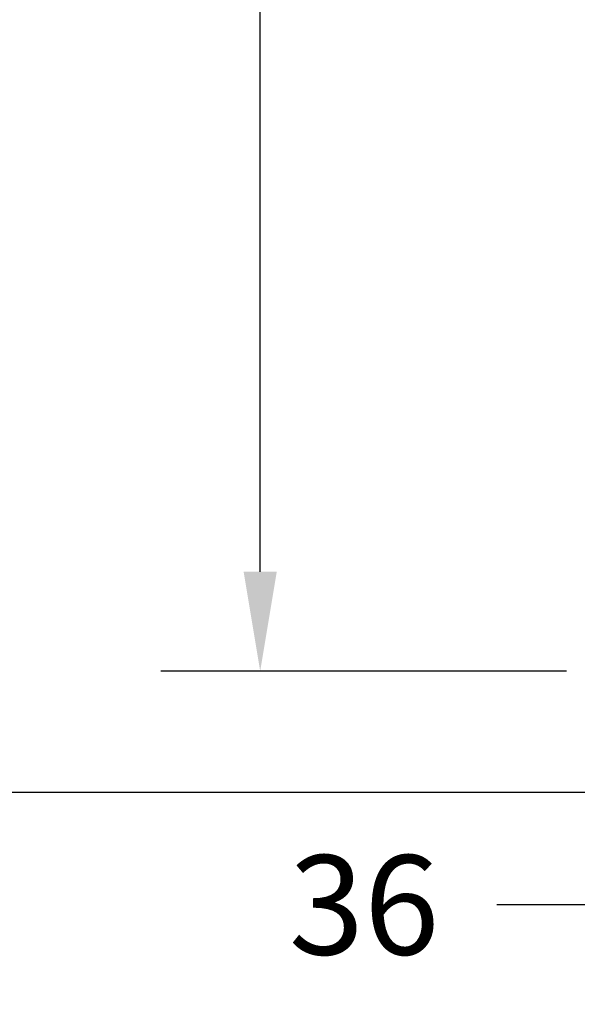
# Model space of a CAD drawing. Units: inches. Extents: x -98 to 709, y -1 to 515.
# Drawn here: x 306 to 356, y -1 to 88 of the extents above; entities that cross this region are included whole.
import ezdxf

# ---------------------------------------------------------------- set-up
doc = ezdxf.new("R2010")
doc.units = ezdxf.units.IN
doc.header["$MEASUREMENT"] = 0
doc.dimstyles.get("Standard").update_dxf_attribs({"dimtxt": 0.18, "dimasz": 0.18, "dimexe": 0.18, "dimexo": 0.0625, "dimgap": 0.09, "dimtad": 0, "dimtih": 1, "dimtoh": 1, "dimdec": 4, "dimzin": 0, "dimdsep": 46, "dimtxsty": 'Standard', "dimcen": 0.09, "dimadec": 0, "dimazin": 0, "dimtfac": 1, "dimtdec": 4, "dimtofl": 0, "dimtmove": 0, "dimatfit": 3, "dimfxl": 1, "dimtolj": 1, "dimtzin": 0, "dimarcsym": 0})

# ---------------------------------------------------------------- blocks, each defined once
blk = doc.blocks.new('*D46')
at = {"color": 0, "lineweight": -2}
for p, q in [((354.778, 323.917), (318.498, 323.917)), ((327.498, 314.917), (327.498, 185.367)), ((327.498, 37.817), (327.498, 167.367)), ((355.208, 28.817), (318.498, 28.817))]:
    blk.add_line(p, q, dxfattribs=at)
at = {"color": 0}
for points in [[(328.998, 314.917), (325.998, 314.917), (327.498, 323.917)], [(325.998, 37.817), (328.998, 37.817), (327.498, 28.817)]]:
    blk.add_solid(points, dxfattribs=at)
at = {"layer": 'Defpoints', "color": 0}
for p in [(357.903, 323.917), (327.498, 28.817), (358.333, 28.817)]:
    blk.add_point(p, dxfattribs=at)
at = {"color": 0, "insert": (327.498, 176.367), "char_height": 9, "attachment_point": 5}
blk.add_mtext('\\A1;295', dxfattribs=at)
blk = doc.blocks.new('*D47')
at = {"color": 0, "lineweight": -2}
for p, q in [((357.903, 319.292), (357.903, -1.359)), ((393.799, 25.692), (393.799, -1.359)), ((357.903, 7.641), (348.903, 7.641)), ((384.799, 7.641), (366.903, 7.641)), ((366.903, 7.641), (384.799, 7.641))]:
    blk.add_line(p, q, dxfattribs=at)
at = {"color": 0}
for points in [[(366.903, 9.141), (366.903, 6.141), (357.903, 7.641)], [(384.799, 6.141), (384.799, 9.141), (393.799, 7.641)]]:
    blk.add_solid(points, dxfattribs=at)
at = {"layer": 'Defpoints', "color": 0}
for p in [(357.903, 322.417), (393.799, 28.817), (357.903, 7.641)]:
    blk.add_point(p, dxfattribs=at)
at = {"color": 0, "insert": (336.903, 7.641), "char_height": 9, "attachment_point": 5}
blk.add_mtext('\\A1;36', dxfattribs=at)

msp = doc.modelspace()

# ---------------------------------------------------------------- linework, layer by layer
msp.add_line((39.473, 17.862), (709.473, 17.862))

# ---------------------------------------------------------------- dimensions: what is measured, and where the dimension line sits
dim = msp.add_linear_dim(base=(327.498, 28.817), p1=(357.903, 323.917), p2=(358.333, 28.817), angle=90, dimstyle='Standard', override={"dimscale": 50, "dimdec": 0, "dimlfac": 1})
dim.commit()
dim.dimension.update_dxf_attribs({"geometry": '*D46', "text_midpoint": (327.498, 176.367)})
dim = msp.add_linear_dim(base=(357.903, 7.641), p1=(393.799, 28.817), p2=(357.903, 322.417), dimstyle='Standard', override={"dimscale": 50, "dimdec": 0, "dimlfac": 1})
dim.commit()
dim.dimension.update_dxf_attribs({"geometry": '*D47', "text_midpoint": (336.903, 7.641)})

doc.saveas('drawing.dxf')
